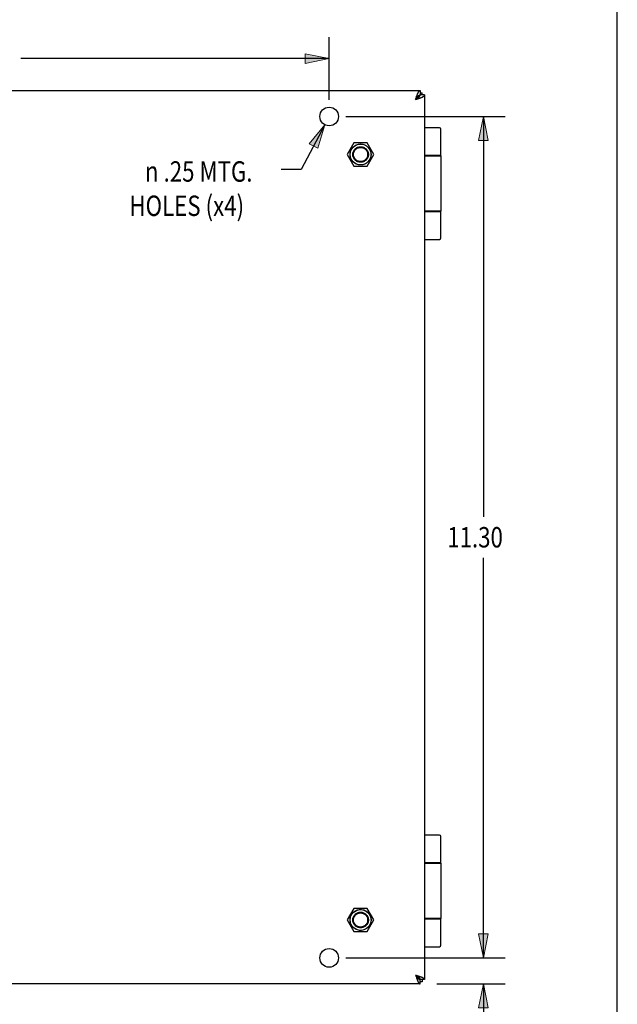
# Model space of a CAD drawing. Units: inches. Extents: x -23.2 to 31.7, y -12.2 to 23.2.
# Drawn here: x 23.6 to 31.7, y 0 to 13.2 of the extents above; entities that cross this region are included whole.
import ezdxf

# ---------------------------------------------------------------- set-up
doc = ezdxf.new("R2010")
doc.units = ezdxf.units.IN
doc.header["$MEASUREMENT"] = 0
for name, pattern in [('AI-Linetype-323', [1.819407, 0.909703, -0.909703]), ('AI-Linetype-324', [1.819407, 0.909703, -0.909703]), ('AI-Linetype-325', [1.819407, 0.909703, -0.909703]), ('AI-Linetype-326', [1.819407, 0.909703, -0.909703]), ('AI-Linetype-342', [1.819407, 0.909703, -0.909703]), ('AI-Linetype-343', [1.819407, 0.909703, -0.909703]), ('AI-Linetype-362', [1.819407, 0.909703, -0.909703]), ('AI-Linetype-363', [1.819407, 0.909703, -0.909703]), ('AI-Linetype-369', [1.819407, 0.909703, -0.909703]), ('AI-Linetype-370', [1.819407, 0.909703, -0.909703]), ('AI-Linetype-371', [1.819407, 0.909703, -0.909703]), ('AI-Linetype-372', [1.819407, 0.909703, -0.909703]), ('AI-Linetype-374', [1.819407, 0.909703, -0.909703]), ('AI-Linetype-375', [1.819407, 0.909703, -0.909703]), ('AI-Linetype-377', [1.819407, 0.909703, -0.909703]), ('AI-Linetype-378', [1.819407, 0.909703, -0.909703]), ('AI-Linetype-379', [1.819407, 0.909703, -0.909703]), ('AI-Linetype-380', [1.819407, 0.909703, -0.909703])]:
    doc.linetypes.add(name, pattern=pattern)
for name, color, linetype in [('02___PRT_ALL_AXES', 7, 'Continuous'), ('06___PRT_ALL_SURFS', 7, 'Continuous'), ('DEFAULT_2', 7, 'Continuous'), ('DIMENSIONS', 7, 'Continuous')]:
    doc.layers.add(name, color=color, linetype=linetype)

# ---------------------------------------------------------------- blocks, each defined once
blk = doc.blocks.new('block 3')
at = {"layer": 'DIMENSIONS', "color": 2, "insert": (22.71, 12.574), "char_height": 0.27419, "attachment_point": 7}
blk.add_mtext('\\fMyriad Pro|b0|i0|c0|p34;\\W0.8;9.44', dxfattribs=at)
blk = doc.blocks.new('block 4')
at = {"layer": 'DIMENSIONS', "color": 2, "lineweight": 25}
blk.add_lwpolyline([(18.361, 12.158), (18.361, 13.001)], dxfattribs=at)
blk = doc.blocks.new('block 5')
at = {"layer": 'DIMENSIONS', "color": 2, "lineweight": 25}
blk.add_lwpolyline([(27.799, 12.158), (27.799, 13.001)], dxfattribs=at)
blk = doc.blocks.new('block 6')
at = {"layer": 'DIMENSIONS', "color": 2, "lineweight": 25}
blk.add_lwpolyline([(18.361, 12.711), (22.505, 12.711)], dxfattribs=at)
blk = doc.blocks.new('block 7')
at = {"layer": 'DIMENSIONS', "color": 2, "lineweight": 25}
blk.add_lwpolyline([(27.799, 12.711), (23.656, 12.711)], dxfattribs=at)
blk = doc.blocks.new('block 9')
at = {"layer": 'DIMENSIONS'}
h = blk.add_hatch(color=2, dxfattribs=at)
h.dxf.hatch_style = 2
h.paths.add_polyline_path([(18.361, 12.711), (18.684, 12.646), (18.684, 12.775)])
at = {"layer": 'DIMENSIONS', "lineweight": 0}
blk.add_lwpolyline([(18.361, 12.711), (18.684, 12.646), (18.684, 12.775), (18.361, 12.711)], dxfattribs=at)
blk = doc.blocks.new('block 8')
at = {"layer": 'DIMENSIONS'}
blk.add_blockref('block 9', (0, 0), dxfattribs=at)
blk = doc.blocks.new('block 11')
at = {"layer": 'DIMENSIONS'}
h = blk.add_hatch(color=2, dxfattribs=at)
h.dxf.hatch_style = 2
h.paths.add_polyline_path([(27.799, 12.711), (27.477, 12.775), (27.477, 12.646)])
at = {"layer": 'DIMENSIONS', "lineweight": 0}
blk.add_lwpolyline([(27.799, 12.711), (27.477, 12.775), (27.477, 12.646), (27.799, 12.711)], dxfattribs=at)
blk = doc.blocks.new('block 10')
at = {"layer": 'DIMENSIONS'}
blk.add_blockref('block 11', (0, 0), dxfattribs=at)
blk = doc.blocks.new('block 2')
at = {"layer": 'DIMENSIONS'}
for name in ['block 4', 'block 5', 'block 3', 'block 8', 'block 6', 'block 7', 'block 10']:
    blk.add_blockref(name, (0, 0), dxfattribs=at)
blk = doc.blocks.new('block 13')
at = {"layer": 'DIMENSIONS', "color": 2, "char_height": 0.27419, "attachment_point": 7}
for s, insert in [('\\fMyriad Pro|b0|i0|c0|p34;\\W0.8;n', (25.324, 11.058)), ('\\fMyriad Pro|b0|i0|c0|p34;\\W0.8;.25 MTG.', (25.575, 11.058)), ('\\fMyriad Pro|b0|i0|c0|p34;\\W0.8;HOLES (x4)', (25.115, 10.597))]:
    blk.add_mtext(s, dxfattribs=dict(at, insert=insert))
blk = doc.blocks.new('block 14')
at = {"layer": 'DIMENSIONS', "color": 2, "lineweight": 25}
blk.add_lwpolyline([(27.741, 11.822), (27.421, 11.221)], dxfattribs=at)
blk = doc.blocks.new('block 15')
at = {"layer": 'DIMENSIONS', "color": 2, "lineweight": 25}
blk.add_lwpolyline([(27.421, 11.221), (27.154, 11.221)], dxfattribs=at)
blk = doc.blocks.new('block 17')
at = {"layer": 'DIMENSIONS'}
h = blk.add_hatch(color=2, dxfattribs=at)
h.dxf.hatch_style = 2
h.paths.add_polyline_path([(27.741, 11.822), (27.532, 11.568), (27.646, 11.507)])
at = {"layer": 'DIMENSIONS', "lineweight": 0}
blk.add_lwpolyline([(27.741, 11.822), (27.532, 11.568), (27.646, 11.507), (27.741, 11.822)], dxfattribs=at)
blk = doc.blocks.new('block 16')
at = {"layer": 'DIMENSIONS'}
blk.add_blockref('block 17', (0, 0), dxfattribs=at)
blk = doc.blocks.new('block 12')
at = {"layer": 'DIMENSIONS'}
for name in ['block 14', 'block 16', 'block 13', 'block 15']:
    blk.add_blockref(name, (0, 0), dxfattribs=at)
blk = doc.blocks.new('block 19')
at = {"layer": 'DIMENSIONS', "color": 2, "insert": (29.385, 6.145), "char_height": 0.27419, "attachment_point": 7}
blk.add_mtext('\\fMyriad Pro|b0|i0|c0|p34;\\W0.8;11.30', dxfattribs=at)
blk = doc.blocks.new('block 20')
at = {"layer": 'DIMENSIONS', "color": 2, "lineweight": 25}
blk.add_lwpolyline([(28.025, 11.933), (30.161, 11.933)], dxfattribs=at)
blk = doc.blocks.new('block 21')
at = {"layer": 'DIMENSIONS', "color": 2, "lineweight": 25}
blk.add_lwpolyline([(28.15, 0.633), (30.161, 0.633)], dxfattribs=at)
blk = doc.blocks.new('block 22')
at = {"layer": 'DIMENSIONS', "color": 2, "lineweight": 25}
blk.add_lwpolyline([(29.871, 11.933), (29.871, 6.557)], dxfattribs=at)
blk = doc.blocks.new('block 23')
at = {"layer": 'DIMENSIONS', "color": 2, "lineweight": 25}
blk.add_lwpolyline([(29.871, 0.633), (29.871, 6.008)], dxfattribs=at)
blk = doc.blocks.new('block 25')
at = {"layer": 'DIMENSIONS'}
h = blk.add_hatch(color=2, dxfattribs=at)
h.dxf.hatch_style = 2
h.paths.add_polyline_path([(29.871, 11.933), (29.806, 11.61), (29.935, 11.61)])
at = {"layer": 'DIMENSIONS', "lineweight": 0}
blk.add_lwpolyline([(29.871, 11.933), (29.806, 11.61), (29.935, 11.61), (29.871, 11.933)], dxfattribs=at)
blk = doc.blocks.new('block 24')
at = {"layer": 'DIMENSIONS'}
blk.add_blockref('block 25', (0, 0), dxfattribs=at)
blk = doc.blocks.new('block 27')
at = {"layer": 'DIMENSIONS'}
h = blk.add_hatch(color=2, dxfattribs=at)
h.dxf.hatch_style = 2
h.paths.add_polyline_path([(29.871, 0.633), (29.935, 0.955), (29.806, 0.955)])
at = {"layer": 'DIMENSIONS', "lineweight": 0}
blk.add_lwpolyline([(29.871, 0.633), (29.935, 0.955), (29.806, 0.955), (29.871, 0.633)], dxfattribs=at)
blk = doc.blocks.new('block 26')
at = {"layer": 'DIMENSIONS'}
blk.add_blockref('block 27', (0, 0), dxfattribs=at)
blk = doc.blocks.new('block 18')
at = {"layer": 'DIMENSIONS'}
for name in ['block 20', 'block 24', 'block 22', 'block 19', 'block 23', 'block 26', 'block 21']:
    blk.add_blockref(name, (0, 0), dxfattribs=at)
blk = doc.blocks.new('block 29')
at = {"layer": 'DIMENSIONS', "color": 2, "char_height": 0.27419, "attachment_point": 7}
for s, insert in [('\\fMyriad Pro|b0|i0|c0|p34;\\W0.8;.35', (30.231, -0.59)), ('\\fMyriad Pro|b0|i0|c0|p34;\\W0.8;typ.', (30.252, -1.001))]:
    blk.add_mtext(s, dxfattribs=dict(at, insert=insert))
blk = doc.blocks.new('block 30')
at = {"layer": 'DIMENSIONS', "color": 2, "lineweight": 25}
blk.add_lwpolyline([(29.246, 0.283), (30.161, 0.283)], dxfattribs=at)
blk = doc.blocks.new('block 31')
at = {"layer": 'DIMENSIONS', "color": 2, "lineweight": 25}
blk.add_lwpolyline([(28.025, 0.633), (30.161, 0.633)], dxfattribs=at)
blk = doc.blocks.new('block 32')
at = {"layer": 'DIMENSIONS', "color": 2, "lineweight": 25}
blk.add_lwpolyline([(29.871, 0.283), (29.871, -0.453)], dxfattribs=at)
blk = doc.blocks.new('block 33')
at = {"layer": 'DIMENSIONS', "color": 2, "lineweight": 25}
blk.add_lwpolyline([(29.871, -0.453), (30.135, -0.453)], dxfattribs=at)
blk = doc.blocks.new('block 34')
at = {"layer": 'DIMENSIONS', "color": 2, "lineweight": 25}
blk.add_lwpolyline([(29.871, 0.633), (29.871, 1.278)], dxfattribs=at)
blk = doc.blocks.new('block 36')
at = {"layer": 'DIMENSIONS'}
h = blk.add_hatch(color=2, dxfattribs=at)
h.dxf.hatch_style = 2
h.paths.add_polyline_path([(29.871, 0.283), (29.806, -0.04), (29.935, -0.04)])
at = {"layer": 'DIMENSIONS', "lineweight": 0}
blk.add_lwpolyline([(29.871, 0.283), (29.806, -0.04), (29.935, -0.04), (29.871, 0.283)], dxfattribs=at)
blk = doc.blocks.new('block 35')
at = {"layer": 'DIMENSIONS'}
blk.add_blockref('block 36', (0, 0), dxfattribs=at)
blk = doc.blocks.new('block 38')
at = {"layer": 'DIMENSIONS'}
h = blk.add_hatch(color=2, dxfattribs=at)
h.dxf.hatch_style = 2
h.paths.add_polyline_path([(29.871, 0.633), (29.935, 0.955), (29.806, 0.955)])
at = {"layer": 'DIMENSIONS', "lineweight": 0}
blk.add_lwpolyline([(29.871, 0.633), (29.935, 0.955), (29.806, 0.955), (29.871, 0.633)], dxfattribs=at)
blk = doc.blocks.new('block 37')
at = {"layer": 'DIMENSIONS'}
blk.add_blockref('block 38', (0, 0), dxfattribs=at)
blk = doc.blocks.new('block 28')
at = {"layer": 'DIMENSIONS'}
for name in ['block 34', 'block 37', 'block 31', 'block 30', 'block 35', 'block 32', 'block 29', 'block 33']:
    blk.add_blockref(name, (0, 0), dxfattribs=at)
blk = doc.blocks.new('block 208')
at = {"color": 7, "lineweight": 25}
blk.add_lwpolyline([(31.669, -12.242), (31.669, 23.242)], dxfattribs=at)
blk = doc.blocks.new('block 334')
at = {"color": 3, "lineweight": 25}
blk.add_lwpolyline([(29.02, 0.283), (17.14, 0.283)], dxfattribs=at)
blk = doc.blocks.new('block 335')
at = {"color": 3, "lineweight": 25}
blk.add_lwpolyline([(29.05, 0.313), (29.02, 0.313)], dxfattribs=at)
blk = doc.blocks.new('block 337')
at = {"color": 7, "lineweight": 25}
blk.add_lwpolyline([(29.08, 0.343), (29.02, 0.343)], dxfattribs=at)
blk = doc.blocks.new('block 342')
at = {"color": 7, "lineweight": 25}
blk.add_lwpolyline([(29.08, 0.783), (29.28, 0.783)], dxfattribs=at)
blk = doc.blocks.new('block 343')
at = {"color": 7, "lineweight": 25}
blk.add_lwpolyline([(29.08, 1.158), (29.3, 1.158)], dxfattribs=at)
blk = doc.blocks.new('block 344')
at = {"color": 7, "lineweight": 25}
blk.add_lwpolyline([(29.3, 1.163), (29.08, 1.163)], dxfattribs=at)
blk = doc.blocks.new('block 345')
at = {"color": 7, "lineweight": 25}
blk.add_lwpolyline([(29.02, 0.343), (29.019, 0.343), (29.017, 0.343), (29.015, 0.344), (29.013, 0.345), (29.012, 0.346), (29.01, 0.348), (29.008, 0.35), (29.006, 0.352), (29.004, 0.355), (29.003, 0.358), (29.001, 0.361), (28.999, 0.364)], dxfattribs=at)
blk = doc.blocks.new('block 346')
at = {"color": 7, "lineweight": 25}
blk.add_lwpolyline([(29.084, 1.655), (29.08, 1.655)], dxfattribs=at)
blk = doc.blocks.new('block 348')
at = {"color": 7, "lineweight": 25}
blk.add_lwpolyline([(29.084, 1.903), (29.3, 1.903)], dxfattribs=at)
blk = doc.blocks.new('block 349')
at = {"color": 7, "lineweight": 25}
blk.add_lwpolyline([(29.3, 1.908), (29.084, 1.908)], dxfattribs=at)
blk = doc.blocks.new('block 350')
at = {"color": 7, "lineweight": 25}
blk.add_lwpolyline([(29.084, 1.911), (29.08, 1.911)], dxfattribs=at)
blk = doc.blocks.new('block 351')
at = {"color": 7, "lineweight": 25}
blk.add_lwpolyline([(29.28, 2.283), (29.08, 2.283)], dxfattribs=at)
blk = doc.blocks.new('block 353')
at = {"color": 3, "lineweight": 25}
blk.add_lwpolyline([(28.96, 12.163), (28.968, 12.165), (28.975, 12.167), (28.982, 12.169), (28.989, 12.172), (28.996, 12.174), (29.003, 12.176), (29.01, 12.179), (29.016, 12.181), (29.023, 12.183), (29.029, 12.186), (29.035, 12.188), (29.04, 12.19), (29.046, 12.193), (29.051, 12.195), (29.055, 12.197), (29.059, 12.2), (29.063, 12.202), (29.067, 12.204), (29.07, 12.206), (29.073, 12.209), (29.075, 12.211), (29.077, 12.213), (29.079, 12.216), (29.08, 12.218), (29.08, 12.22), (29.08, 12.223)], dxfattribs=at)
blk = doc.blocks.new('block 354')
at = {"color": 3, "lineweight": 25}
blk.add_lwpolyline([(28.96, 0.403), (28.968, 0.4), (28.975, 0.398), (28.982, 0.396), (28.989, 0.393), (28.996, 0.391), (29.003, 0.389), (29.01, 0.386), (29.016, 0.384), (29.023, 0.382), (29.029, 0.379), (29.035, 0.377), (29.04, 0.375), (29.046, 0.372), (29.051, 0.37), (29.055, 0.368), (29.059, 0.366), (29.063, 0.363), (29.067, 0.361), (29.07, 0.359), (29.073, 0.356), (29.075, 0.354), (29.077, 0.352), (29.079, 0.349), (29.08, 0.347), (29.08, 0.345), (29.08, 0.343)], dxfattribs=at)
blk = doc.blocks.new('block 356')
at = {"color": 7, "lineweight": 25}
blk.add_lwpolyline([(28.96, 12.163), (28.965, 12.166), (28.97, 12.169), (28.974, 12.172), (28.979, 12.175), (28.983, 12.178), (28.988, 12.181), (28.992, 12.184), (28.996, 12.187), (28.999, 12.19), (29.003, 12.193), (29.006, 12.196), (29.009, 12.199), (29.012, 12.202), (29.014, 12.205), (29.016, 12.208), (29.018, 12.211), (29.019, 12.214), (29.02, 12.217), (29.02, 12.22), (29.02, 12.223)], dxfattribs=at)
blk = doc.blocks.new('block 357')
at = {"color": 7, "lineweight": 25}
blk.add_lwpolyline([(28.96, 0.403), (28.965, 0.4), (28.97, 0.397), (28.974, 0.394), (28.979, 0.391), (28.983, 0.388), (28.988, 0.385), (28.992, 0.382), (28.996, 0.379), (28.999, 0.376), (29.003, 0.373), (29.006, 0.37), (29.009, 0.367), (29.012, 0.364), (29.014, 0.361), (29.016, 0.358), (29.018, 0.355), (29.019, 0.352), (29.02, 0.349), (29.02, 0.346), (29.02, 0.343)], dxfattribs=at)
blk = doc.blocks.new('block 359')
at = {"color": 7, "lineweight": 25}
blk.add_lwpolyline([(28.999, 12.201), (28.96, 12.163)], dxfattribs=at)
blk = doc.blocks.new('block 361')
at = {"color": 7, "lineweight": 25}
blk.add_lwpolyline([(28.999, 0.364), (28.96, 0.403)], dxfattribs=at)
blk = doc.blocks.new('block 363')
at = {"color": 7, "lineweight": 25}
blk.add_lwpolyline([(28.96, 12.163), (28.963, 12.167), (28.966, 12.172), (28.969, 12.177), (28.972, 12.181), (28.976, 12.186), (28.979, 12.19), (28.981, 12.194), (28.984, 12.198), (28.987, 12.201), (28.99, 12.205), (28.994, 12.208), (28.997, 12.211), (28.999, 12.214), (29.002, 12.216), (29.005, 12.218), (29.008, 12.22), (29.012, 12.221), (29.015, 12.222), (29.017, 12.222), (29.02, 12.223)], dxfattribs=at)
blk = doc.blocks.new('block 366')
at = {"color": 7, "lineweight": 25}
blk.add_lwpolyline([(28.96, 0.403), (28.963, 0.398), (28.966, 0.393), (28.969, 0.389), (28.972, 0.384), (28.976, 0.38), (28.979, 0.375), (28.981, 0.371), (28.984, 0.367), (28.987, 0.364), (28.99, 0.36), (28.994, 0.357), (28.997, 0.354), (28.999, 0.351), (29.002, 0.349), (29.005, 0.347), (29.008, 0.345), (29.012, 0.344), (29.015, 0.343), (29.017, 0.343), (29.02, 0.343)], dxfattribs=at)
blk = doc.blocks.new('block 367')
at = {"color": 3, "lineweight": 25}
blk.add_lwpolyline([(28.96, 12.163), (28.963, 12.17), (28.965, 12.177), (28.967, 12.184), (28.97, 12.191), (28.972, 12.198), (28.974, 12.205), (28.977, 12.212), (28.979, 12.218), (28.981, 12.225), (28.984, 12.231), (28.986, 12.237), (28.988, 12.242), (28.991, 12.248), (28.993, 12.253), (28.995, 12.257), (28.998, 12.261), (29, 12.265), (29.002, 12.269), (29.004, 12.272), (29.007, 12.275), (29.009, 12.277), (29.011, 12.279), (29.014, 12.281), (29.016, 12.282), (29.018, 12.282), (29.02, 12.283)], dxfattribs=at)
blk = doc.blocks.new('block 369')
at = {"color": 7, "lineweight": 25}
blk.add_lwpolyline([(29.08, 10.283), (29.28, 10.283)], dxfattribs=at)
blk = doc.blocks.new('block 371')
at = {"color": 3, "lineweight": 25}
blk.add_lwpolyline([(28.96, 0.403), (28.963, 0.395), (28.965, 0.388), (28.967, 0.381), (28.97, 0.374), (28.972, 0.367), (28.974, 0.36), (28.977, 0.353), (28.979, 0.347), (28.981, 0.34), (28.984, 0.334), (28.986, 0.328), (28.988, 0.323), (28.991, 0.318), (28.993, 0.313), (28.995, 0.308), (28.998, 0.304), (29, 0.3), (29.002, 0.296), (29.004, 0.293), (29.007, 0.29), (29.009, 0.288), (29.011, 0.286), (29.014, 0.284), (29.016, 0.283), (29.018, 0.283), (29.02, 0.283)], dxfattribs=at)
blk = doc.blocks.new('block 372')
at = {"color": 7, "lineweight": 25}
blk.add_lwpolyline([(29.08, 10.658), (29.3, 10.658)], dxfattribs=at)
blk = doc.blocks.new('block 373')
at = {"color": 7, "lineweight": 25}
blk.add_lwpolyline([(29.3, 10.663), (29.08, 10.663)], dxfattribs=at)
blk = doc.blocks.new('block 374')
at = {"color": 7, "lineweight": 25}
blk.add_lwpolyline([(29.08, 11.403), (29.3, 11.403)], dxfattribs=at)
blk = doc.blocks.new('block 375')
at = {"color": 7, "lineweight": 25}
blk.add_lwpolyline([(29.3, 11.408), (29.08, 11.408)], dxfattribs=at)
blk = doc.blocks.new('block 376')
at = {"color": 7, "lineweight": 25}
blk.add_lwpolyline([(29.02, 0.343), (29.02, 0.344), (29.02, 0.346), (29.019, 0.348), (29.018, 0.35), (29.017, 0.351), (29.015, 0.353), (29.013, 0.355), (29.011, 0.357), (29.008, 0.359), (29.005, 0.36), (29.002, 0.362), (28.999, 0.364)], dxfattribs=at)
blk = doc.blocks.new('block 377')
at = {"color": 7, "lineweight": 25}
blk.add_lwpolyline([(29.02, 12.223), (29.02, 12.221), (29.02, 12.219), (29.019, 12.217), (29.018, 12.215), (29.017, 12.214), (29.015, 12.212), (29.013, 12.21), (29.011, 12.208), (29.008, 12.206), (29.005, 12.205), (29.002, 12.203), (28.999, 12.201)], dxfattribs=at)
blk = doc.blocks.new('block 378')
at = {"color": 7, "lineweight": 25}
blk.add_lwpolyline([(29.02, 12.223), (29.019, 12.222), (29.017, 12.222), (29.015, 12.221), (29.013, 12.22), (29.012, 12.219), (29.01, 12.217), (29.008, 12.215), (29.006, 12.213), (29.004, 12.21), (29.003, 12.207), (29.001, 12.204), (28.999, 12.201)], dxfattribs=at)
blk = doc.blocks.new('block 379')
at = {"color": 7, "lineweight": 25}
blk.add_lwpolyline([(29.28, 11.783), (29.08, 11.783)], dxfattribs=at)
blk = doc.blocks.new('block 381')
at = {"color": 7, "lineweight": 25}
blk.add_lwpolyline([(29.02, 12.283), (29.02, 12.223)], dxfattribs=at)
blk = doc.blocks.new('block 382')
at = {"color": 7, "lineweight": 25}
blk.add_lwpolyline([(29.02, 0.283), (29.02, 0.343)], dxfattribs=at)
blk = doc.blocks.new('block 383')
at = {"color": 7, "lineweight": 25}
blk.add_lwpolyline([(29.05, 0.343), (29.05, 0.313)], dxfattribs=at)
blk = doc.blocks.new('block 384')
at = {"color": 7, "lineweight": 25}
blk.add_lwpolyline([(29.05, 12.223), (29.05, 12.253)], dxfattribs=at)
blk = doc.blocks.new('block 385')
at = {"color": 3, "lineweight": 25}
blk.add_lwpolyline([(29.08, 12.223), (29.08, 0.343)], dxfattribs=at)
blk = doc.blocks.new('block 386')
at = {"color": 7, "lineweight": 25}
blk.add_lwpolyline([(29.084, 1.655), (29.084, 1.911)], dxfattribs=at)
blk = doc.blocks.new('block 387')
at = {"color": 7, "lineweight": 25}
blk.add_lwpolyline([(29.08, 12.223), (29.02, 12.223)], dxfattribs=at)
blk = doc.blocks.new('block 390')
at = {"color": 3, "lineweight": 25}
blk.add_lwpolyline([(29.02, 12.253), (29.05, 12.253)], dxfattribs=at)
blk = doc.blocks.new('block 391')
at = {"color": 3, "lineweight": 25}
blk.add_lwpolyline([(17.14, 12.283), (29.02, 12.283)], dxfattribs=at)
blk = doc.blocks.new('block 888')
at = {"color": 7, "lineweight": 25}
blk.add_open_spline([(29.3, 2.263), (29.3, 2.274), (29.291, 2.283), (29.28, 2.283)], degree=3, dxfattribs=at)
blk = doc.blocks.new('block 889')
at = {"color": 7, "lineweight": 25}
blk.add_open_spline([(29.28, 0.783), (29.291, 0.783), (29.3, 0.791), (29.3, 0.803)], degree=3, dxfattribs=at)
blk = doc.blocks.new('block 890')
at = {"color": 7, "lineweight": 25}
blk.add_open_spline([(29.3, 11.763), (29.3, 11.774), (29.291, 11.783), (29.28, 11.783)], degree=3, dxfattribs=at)
blk = doc.blocks.new('block 891')
at = {"color": 7, "lineweight": 25}
blk.add_open_spline([(29.28, 10.283), (29.291, 10.283), (29.3, 10.291), (29.3, 10.303)], degree=3, dxfattribs=at)
blk = doc.blocks.new('block 1318')
at = {"layer": 'DEFAULT_2', "color": 253, "linetype": 'AI-Linetype-323', "lineweight": 25}
blk.add_open_spline([(28.326, 1.142), (28.326, 1.2), (28.279, 1.247), (28.221, 1.247), (28.163, 1.247), (28.116, 1.2), (28.116, 1.142), (28.116, 1.084), (28.163, 1.037), (28.221, 1.037), (28.279, 1.037), (28.326, 1.084), (28.326, 1.142), (28.326, 1.142), (28.326, 1.142), (28.326, 1.142)], degree=3, knots=[0, 0, 0, 0, 1, 1, 1, 2, 2, 2, 3, 3, 3, 4, 4, 4, 5, 5, 5, 5], dxfattribs=at)
blk = doc.blocks.new('block 1319')
at = {"layer": 'DEFAULT_2', "color": 253, "linetype": 'AI-Linetype-324', "lineweight": 25}
blk.add_open_spline([(28.316, 1.142), (28.316, 1.195), (28.273, 1.237), (28.221, 1.237), (28.169, 1.237), (28.126, 1.195), (28.126, 1.142), (28.126, 1.09), (28.169, 1.047), (28.221, 1.047), (28.273, 1.047), (28.316, 1.09), (28.316, 1.142), (28.316, 1.142), (28.316, 1.142), (28.316, 1.142)], degree=3, knots=[0, 0, 0, 0, 1, 1, 1, 2, 2, 2, 3, 3, 3, 4, 4, 4, 5, 5, 5, 5], dxfattribs=at)
blk = doc.blocks.new('block 1320')
at = {"layer": 'DEFAULT_2', "color": 253, "linetype": 'AI-Linetype-325', "lineweight": 25}
blk.add_open_spline([(28.326, 11.423), (28.326, 11.481), (28.279, 11.528), (28.221, 11.528), (28.163, 11.528), (28.116, 11.481), (28.116, 11.423), (28.116, 11.365), (28.163, 11.318), (28.221, 11.318), (28.279, 11.318), (28.326, 11.365), (28.326, 11.423), (28.326, 11.423), (28.326, 11.423), (28.326, 11.423)], degree=3, knots=[0, 0, 0, 0, 1, 1, 1, 2, 2, 2, 3, 3, 3, 4, 4, 4, 5, 5, 5, 5], dxfattribs=at)
blk = doc.blocks.new('block 1321')
at = {"layer": 'DEFAULT_2', "color": 253, "linetype": 'AI-Linetype-326', "lineweight": 25}
blk.add_open_spline([(28.316, 11.423), (28.316, 11.476), (28.273, 11.518), (28.221, 11.518), (28.169, 11.518), (28.126, 11.476), (28.126, 11.423), (28.126, 11.371), (28.169, 11.328), (28.221, 11.328), (28.273, 11.328), (28.316, 11.371), (28.316, 11.423), (28.316, 11.423), (28.316, 11.423), (28.316, 11.423)], degree=3, knots=[0, 0, 0, 0, 1, 1, 1, 2, 2, 2, 3, 3, 3, 4, 4, 4, 5, 5, 5, 5], dxfattribs=at)
blk = doc.blocks.new('block 1361')
at = {"layer": '02___PRT_ALL_AXES', "color": 7, "lineweight": 25}
blk.add_lwpolyline([(29.221, 11.408), (29.221, 11.403)], dxfattribs=at)
blk = doc.blocks.new('block 1362')
at = {"layer": '02___PRT_ALL_AXES', "color": 7, "lineweight": 25}
blk.add_lwpolyline([(29.221, 10.663), (29.221, 10.658)], dxfattribs=at)
blk = doc.blocks.new('block 1363')
at = {"layer": '02___PRT_ALL_AXES', "color": 7, "lineweight": 25}
blk.add_lwpolyline([(29.221, 1.908), (29.221, 1.903)], dxfattribs=at)
blk = doc.blocks.new('block 1364')
at = {"layer": '02___PRT_ALL_AXES', "color": 7, "lineweight": 25}
blk.add_lwpolyline([(29.221, 1.163), (29.221, 1.158)], dxfattribs=at)
blk = doc.blocks.new('block 1365')
at = {"layer": '02___PRT_ALL_AXES', "color": 7, "lineweight": 25}
blk.add_lwpolyline([(29.3, 11.403), (29.3, 10.663)], dxfattribs=at)
blk = doc.blocks.new('block 1366')
at = {"layer": '02___PRT_ALL_AXES', "color": 7, "lineweight": 25}
blk.add_lwpolyline([(29.3, 1.903), (29.3, 1.163)], dxfattribs=at)
blk = doc.blocks.new('block 1367')
at = {"layer": '02___PRT_ALL_AXES', "color": 7, "lineweight": 25}
blk.add_lwpolyline([(29.3, 0.803), (29.3, 1.158)], dxfattribs=at)
blk = doc.blocks.new('block 1368')
at = {"layer": '02___PRT_ALL_AXES', "color": 7, "lineweight": 25}
blk.add_lwpolyline([(29.3, 1.908), (29.3, 2.263)], dxfattribs=at)
blk = doc.blocks.new('block 1369')
at = {"layer": '02___PRT_ALL_AXES', "color": 7, "lineweight": 25}
blk.add_lwpolyline([(29.3, 10.303), (29.3, 10.658)], dxfattribs=at)
blk = doc.blocks.new('block 1370')
at = {"layer": '02___PRT_ALL_AXES', "color": 7, "lineweight": 25}
blk.add_lwpolyline([(29.3, 11.408), (29.3, 11.763)], dxfattribs=at)
blk = doc.blocks.new('block 1465')
at = {"layer": '02___PRT_ALL_AXES', "color": 253, "linetype": 'AI-Linetype-342', "lineweight": 25}
blk.add_open_spline([(28.361, 1.142), (28.361, 1.22), (28.299, 1.283), (28.221, 1.283), (28.143, 1.283), (28.08, 1.22), (28.08, 1.142), (28.08, 1.064), (28.143, 1.002), (28.221, 1.002), (28.299, 1.002), (28.361, 1.064), (28.361, 1.142), (28.361, 1.142), (28.361, 1.142), (28.361, 1.142)], degree=3, knots=[0, 0, 0, 0, 1, 1, 1, 2, 2, 2, 3, 3, 3, 4, 4, 4, 5, 5, 5, 5], dxfattribs=at)
blk = doc.blocks.new('block 1466')
at = {"layer": '02___PRT_ALL_AXES', "color": 3, "lineweight": 25}
blk.add_open_spline([(27.924, 0.633), (27.924, 0.702), (27.869, 0.758), (27.799, 0.758), (27.73, 0.758), (27.674, 0.702), (27.674, 0.633), (27.674, 0.564), (27.73, 0.508), (27.799, 0.508), (27.869, 0.508), (27.924, 0.564), (27.924, 0.633), (27.924, 0.633), (27.924, 0.633), (27.924, 0.633)], degree=3, knots=[0, 0, 0, 0, 1, 1, 1, 2, 2, 2, 3, 3, 3, 4, 4, 4, 5, 5, 5, 5], dxfattribs=at)
blk = doc.blocks.new('block 1467')
at = {"layer": '02___PRT_ALL_AXES', "color": 253, "linetype": 'AI-Linetype-343', "lineweight": 25}
blk.add_open_spline([(28.361, 11.423), (28.361, 11.501), (28.299, 11.564), (28.221, 11.564), (28.143, 11.564), (28.08, 11.501), (28.08, 11.423), (28.08, 11.345), (28.143, 11.283), (28.221, 11.283), (28.299, 11.283), (28.361, 11.345), (28.361, 11.423), (28.361, 11.423), (28.361, 11.423), (28.361, 11.423)], degree=3, knots=[0, 0, 0, 0, 1, 1, 1, 2, 2, 2, 3, 3, 3, 4, 4, 4, 5, 5, 5, 5], dxfattribs=at)
blk = doc.blocks.new('block 1468')
at = {"layer": '02___PRT_ALL_AXES', "color": 3, "lineweight": 25}
blk.add_open_spline([(27.924, 11.933), (27.924, 12.002), (27.869, 12.058), (27.799, 12.058), (27.73, 12.058), (27.674, 12.002), (27.674, 11.933), (27.674, 11.864), (27.73, 11.808), (27.799, 11.808), (27.869, 11.808), (27.924, 11.864), (27.924, 11.933), (27.924, 11.933), (27.924, 11.933), (27.924, 11.933)], degree=3, knots=[0, 0, 0, 0, 1, 1, 1, 2, 2, 2, 3, 3, 3, 4, 4, 4, 5, 5, 5, 5], dxfattribs=at)
blk = doc.blocks.new('block 1547')
at = {"layer": '06___PRT_ALL_SURFS', "color": 253, "linetype": 'AI-Linetype-362', "lineweight": 25}
blk.add_lwpolyline([(28.131, 0.986), (28.311, 0.986)], dxfattribs=at)
blk = doc.blocks.new('block 1548')
at = {"layer": '06___PRT_ALL_SURFS', "color": 253, "linetype": 'AI-Linetype-363', "lineweight": 25}
blk.add_lwpolyline([(28.311, 1.298), (28.131, 1.298)], dxfattribs=at)
blk = doc.blocks.new('block 1554')
at = {"layer": '06___PRT_ALL_SURFS', "color": 253, "linetype": 'AI-Linetype-369', "lineweight": 25}
blk.add_lwpolyline([(28.131, 11.579), (28.041, 11.423)], dxfattribs=at)
blk = doc.blocks.new('block 1555')
at = {"layer": '06___PRT_ALL_SURFS', "color": 253, "linetype": 'AI-Linetype-370', "lineweight": 25}
blk.add_lwpolyline([(28.041, 1.142), (28.131, 0.986)], dxfattribs=at)
blk = doc.blocks.new('block 1556')
at = {"layer": '06___PRT_ALL_SURFS', "color": 253, "linetype": 'AI-Linetype-371', "lineweight": 25}
blk.add_lwpolyline([(28.311, 11.267), (28.401, 11.423)], dxfattribs=at)
blk = doc.blocks.new('block 1557')
at = {"layer": '06___PRT_ALL_SURFS', "color": 253, "linetype": 'AI-Linetype-372', "lineweight": 25}
blk.add_lwpolyline([(28.401, 1.142), (28.311, 1.298)], dxfattribs=at)
blk = doc.blocks.new('block 1559')
at = {"layer": '06___PRT_ALL_SURFS', "color": 253, "linetype": 'AI-Linetype-374', "lineweight": 25}
blk.add_lwpolyline([(28.131, 11.267), (28.311, 11.267)], dxfattribs=at)
blk = doc.blocks.new('block 1560')
at = {"layer": '06___PRT_ALL_SURFS', "color": 253, "linetype": 'AI-Linetype-375', "lineweight": 25}
blk.add_lwpolyline([(28.311, 11.579), (28.131, 11.579)], dxfattribs=at)
blk = doc.blocks.new('block 1562')
at = {"layer": '06___PRT_ALL_SURFS', "color": 253, "linetype": 'AI-Linetype-377', "lineweight": 25}
blk.add_lwpolyline([(28.131, 1.298), (28.041, 1.142)], dxfattribs=at)
blk = doc.blocks.new('block 1563')
at = {"layer": '06___PRT_ALL_SURFS', "color": 253, "linetype": 'AI-Linetype-378', "lineweight": 25}
blk.add_lwpolyline([(28.041, 11.423), (28.131, 11.267)], dxfattribs=at)
blk = doc.blocks.new('block 1564')
at = {"layer": '06___PRT_ALL_SURFS', "color": 253, "linetype": 'AI-Linetype-379', "lineweight": 25}
blk.add_lwpolyline([(28.311, 0.986), (28.401, 1.142)], dxfattribs=at)
blk = doc.blocks.new('block 1565')
at = {"layer": '06___PRT_ALL_SURFS', "color": 253, "linetype": 'AI-Linetype-380', "lineweight": 25}
blk.add_lwpolyline([(28.401, 11.423), (28.311, 11.579)], dxfattribs=at)
blk = doc.blocks.new('block 1606')
at = {"layer": '06___PRT_ALL_SURFS', "color": 253, "lineweight": 25}
blk.add_open_spline([(28.361, 1.142), (28.361, 1.219), (28.298, 1.282), (28.221, 1.282), (28.144, 1.282), (28.081, 1.219), (28.081, 1.142), (28.081, 1.065), (28.144, 1.002), (28.221, 1.002), (28.298, 1.002), (28.361, 1.065), (28.361, 1.142), (28.361, 1.142), (28.361, 1.142), (28.361, 1.142)], degree=3, knots=[0, 0, 0, 0, 1, 1, 1, 2, 2, 2, 3, 3, 3, 4, 4, 4, 5, 5, 5, 5], dxfattribs=at)
blk = doc.blocks.new('block 1607')
at = {"layer": '06___PRT_ALL_SURFS', "color": 253, "lineweight": 25}
blk.add_open_spline([(28.361, 11.423), (28.361, 11.5), (28.298, 11.563), (28.221, 11.563), (28.144, 11.563), (28.081, 11.5), (28.081, 11.423), (28.081, 11.346), (28.144, 11.283), (28.221, 11.283), (28.298, 11.283), (28.361, 11.346), (28.361, 11.423), (28.361, 11.423), (28.361, 11.423), (28.361, 11.423)], degree=3, knots=[0, 0, 0, 0, 1, 1, 1, 2, 2, 2, 3, 3, 3, 4, 4, 4, 5, 5, 5, 5], dxfattribs=at)

msp = doc.modelspace()

# ---------------------------------------------------------------- block references
for name in ['block 208', 'block 391', 'block 367', 'block 353', 'block 356', 'block 363', 'block 359', 'block 377', 'block 378', 'block 381', 'block 390', 'block 387', 'block 384', 'block 385', 'block 379', 'block 890', 'block 375', 'block 374', 'block 373', 'block 372', 'block 369', 'block 891', 'block 351', 'block 888', 'block 350', 'block 386', 'block 349', 'block 348', 'block 346', 'block 344', 'block 343', 'block 889', 'block 342', 'block 354', 'block 357', 'block 361', 'block 366', 'block 371', 'block 334', 'block 345', 'block 376', 'block 337', 'block 382', 'block 335', 'block 383']:
    msp.add_blockref(name, (0, 0))
at = {"layer": '02___PRT_ALL_AXES'}
for name in ['block 1468', 'block 1370', 'block 1467', 'block 1361', 'block 1365', 'block 1362', 'block 1369', 'block 1368', 'block 1363', 'block 1366', 'block 1465', 'block 1364', 'block 1367', 'block 1466']:
    msp.add_blockref(name, (0, 0), dxfattribs=at)
at = {"layer": '06___PRT_ALL_SURFS'}
for name in ['block 1554', 'block 1607', 'block 1560', 'block 1565', 'block 1563', 'block 1556', 'block 1559', 'block 1562', 'block 1606', 'block 1548', 'block 1557', 'block 1555', 'block 1564', 'block 1547']:
    msp.add_blockref(name, (0, 0), dxfattribs=at)
at = {"layer": 'DEFAULT_2'}
for name in ['block 1320', 'block 1321', 'block 1318', 'block 1319']:
    msp.add_blockref(name, (0, 0), dxfattribs=at)
at = {"layer": 'DIMENSIONS'}
for name in ['block 2', 'block 18', 'block 12', 'block 28']:
    msp.add_blockref(name, (0, 0), dxfattribs=at)

doc.saveas('drawing.dxf')
